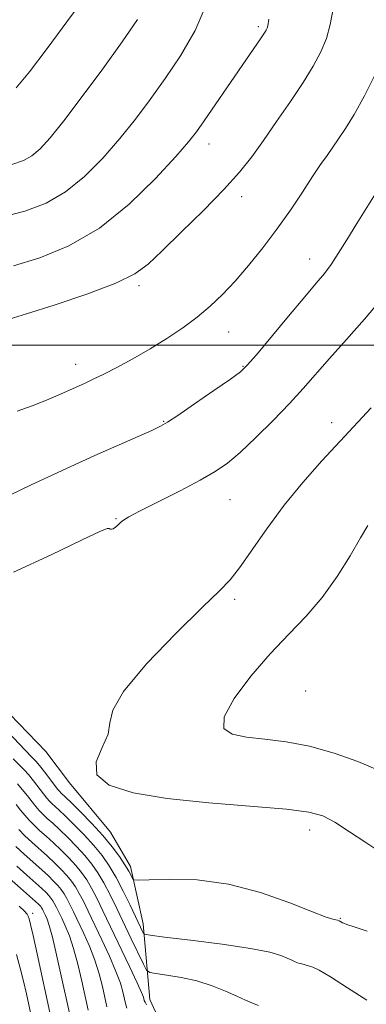
# Model space of a CAD drawing. Extents: x 2099800 to 2102700, y 362300 to 365200.
# Drawn here: x 2100611 to 2100692, y 363347 to 363576 of the extents above; entities that cross this region are included whole.
import ezdxf

# ---------------------------------------------------------------- set-up
doc = ezdxf.new("R2010")
doc.units = 0
doc.header["$MEASUREMENT"] = 0
for name, color, linetype, lineweight in [('32000', 7, 'Continuous', 0), ('DTM HARD BREAKLINE', 7, 'Continuous', 0), ('DTM SPOT ELEVATION', 2, 'Continuous', 13), ('INDEX CONTOUR', 41, 'Continuous', 13), ('INTERMEDIATE CONTOUR', 44, 'Continuous', 0)]:
    doc.layers.add(name, color=color, linetype=linetype, lineweight=lineweight)

msp = doc.modelspace()

# ---------------------------------------------------------------- linework, layer by layer
at = {"layer": '32000', "flags": 128}
msp.add_lwpolyline([(2102500, 363500), (2100000, 363500)], dxfattribs=at)
at = {"layer": 'DTM HARD BREAKLINE'}
msp.add_polyline3d([(2100470.588, 363561.693, 960.265), (2100485.078, 363545.786, 967.848), (2100500.68, 363528.518, 972.714), (2100519.066, 363508.338, 976.408), (2100529.207, 363491.099, 979.747), (2100532.822, 363473.239, 982.571), (2100535.373, 363467.175, 983.636), (2100539.916, 363458.963, 984.098), (2100543.258, 363455.226, 984.222), (2100551.623, 363450.551, 984.595), (2100578.081, 363438.681, 986.797), (2100585.378, 363434.512, 987.064), (2100595.952, 363426.113, 987.49), (2100604.606, 363418.591, 987.756), (2100617.215, 363405.506, 987.881), (2100622.726, 363398.246, 987.881), (2100632.271, 363386.797, 986.993), (2100636.88, 363378.757, 986.46), (2100639.801, 363365.443, 984.56), (2100641.383, 363347.896, 980.599), (2100643.557, 363343.167, 980.191)], dxfattribs=at)
at = {"layer": 'DTM SPOT ELEVATION'}
for p in [(2100666.57, 363574.12, 977.7), (2100655.17, 363546.85, 978.6), (2100662.73, 363534.54, 980.5), (2100678.51, 363520.07, 983.3), (2100638.91, 363513.9, 980.3), (2100659.68, 363503.13, 982.8), (2100624.18, 363495.59, 981.4), (2100663.05, 363495.11, 983.9), (2100644.63, 363482.33, 983.9), (2100683.63, 363481.98, 987.5), (2100659.99, 363464.08, 986.9), (2100633.52, 363459.67, 985.9), (2100661.07, 363440.93, 988.29), (2100677.63, 363419.64, 991.5), (2100678.55, 363387.3, 987.4), (2100614.2, 363367.92, 970.45), (2100685.63, 363366.73, 986.1)]:
    msp.add_point(p, dxfattribs=at)
at = {"layer": 'INDEX CONTOUR'}
for points in [[(2100683.989, 363578.264, 980), (2100683.305, 363574.622, 980), (2100682.409, 363571.386, 980), (2100681.129, 363568.238, 980), (2100679.357, 363564.898, 980), (2100677.004, 363561.091, 980), (2100674.061, 363556.674, 980), (2100670.849, 363552.024, 980), (2100667.77, 363547.647, 980), (2100665.051, 363543.866, 980), (2100662.217, 363540.259, 980), (2100658.618, 363536.218, 980), (2100653.883, 363531.38, 980), (2100648.757, 363526.353, 980), (2100644.264, 363521.9899, 980), (2100641.0061, 363518.887, 980), (2100637.902, 363516.6039, 980), (2100633.451, 363514.445, 980), (2100626.7321, 363511.919, 980), (2100619.154, 363509.356, 980), (2100612.706, 363507.292, 980), (2100608.679, 363506.092, 980)], [(2100692.056, 363458.1161, 990), (2100690.34, 363455.219, 990), (2100687.92, 363451.074, 990), (2100684.899, 363446.21, 990), (2100681.452, 363441.3419, 990), (2100677.72, 363436.978, 990), (2100673.705, 363432.788, 990), (2100669.378, 363428.233, 990), (2100664.873, 363423.018, 990), (2100660.98, 363417.822, 990), (2100658.653, 363413.565, 990), (2100658.595, 363410.919, 990), (2100660.504, 363409.558, 990), (2100663.829, 363408.903, 990), (2100668.082, 363408.428, 990), (2100673.027, 363407.805, 990), (2100678.497, 363406.761, 990), (2100684.244, 363405.126, 990), (2100689.717, 363403.171, 990), (2100694.289, 363401.273, 990)], [(2100610.318, 363393.227, 980), (2100611.365, 363391.898, 980), (2100612.336, 363390.705, 980), (2100613.3229, 363389.586, 980), (2100614.442, 363388.446, 980), (2100615.785, 363387.1989, 980), (2100617.33, 363385.811, 980), (2100619.03, 363384.264, 980), (2100620.822, 363382.5569, 980), (2100622.586, 363380.777, 980), (2100624.188, 363379.031, 980), (2100625.537, 363377.38, 980), (2100626.715, 363375.687, 980), (2100627.846, 363373.766, 980), (2100629.057, 363371.432, 980), (2100630.485, 363368.489, 980), (2100636.661, 363355.53, 980), (2100638.448, 363351.732, 980), (2100639.472, 363349.454, 980), (2100639.9, 363348.38, 980), (2100640.099, 363347.6459, 980), (2100640.271, 363347.262, 980), (2100640.646, 363346.6339, 980)], [(2100611.027, 363369.574, 970), (2100612.269, 363368.411, 970), (2100612.859, 363367.735, 970), (2100613.119, 363367.253, 970), (2100613.3389, 363366.623, 970), (2100613.681, 363365.305, 970), (2100614.276, 363362.711, 970), (2100615.199, 363358.503, 970), (2100618.388, 363343.758, 970)]]:
    msp.add_polyline3d(points, dxfattribs=at)
at = {"layer": 'INTERMEDIATE CONTOUR'}
for points in [[(2100654.733, 363579.691, 976), (2100651.941, 363573.2, 976), (2100648.545, 363567.355, 976), (2100644.961, 363562.059, 976), (2100641.5, 363557.2, 976), (2100638.061, 363552.602, 976), (2100634.44, 363548.072, 976), (2100630.483, 363543.518, 976), (2100626.245, 363539.245, 976), (2100621.829, 363535.658, 976), (2100617.271, 363533.038, 976), (2100612.32, 363531.1749, 976), (2100606.658, 363529.737, 976)], [(2100626.16, 363580.746, 972), (2100622.136, 363575.212, 972), (2100617.573, 363569.0361, 972), (2100613.4219, 363563.569, 972), (2100610.331, 363559.845, 972)], [(2100638.55, 363575.749, 974), (2100634.947, 363570.564, 974), (2100630.454, 363564.334, 974), (2100625.693, 363557.857, 974), (2100621.438, 363552.216, 974), (2100618.261, 363548.232, 974), (2100615.927, 363545.677, 974), (2100613.998, 363544.066, 974), (2100612.007, 363542.956, 974), (2100609.356, 363542.086, 974)], [(2100669.022, 363575.855, 978), (2100668.7749, 363574.335, 978), (2100668.636, 363573.763, 978), (2100668.445, 363573.319, 978), (2100668.048, 363572.646, 978), (2100667.289, 363571.5069, 978), (2100661.98, 363563.815, 978), (2100654.039, 363552.169, 978), (2100652.269, 363549.656, 978), (2100650.395, 363547.295, 978), (2100647.441, 363543.928, 978), (2100642.705, 363538.805, 978), (2100636.563, 363532.813, 978), (2100629.66, 363527.249, 978), (2100622.6, 363523.13, 978), (2100615.812, 363520.347, 978), (2100609.682, 363518.514, 978)], [(2100693.89, 363563.269, 982), (2100691.291, 363558.04, 982), (2100688.828, 363553.679, 982), (2100686.839, 363550.422, 982), (2100685.251, 363548.007, 982), (2100683.883, 363546.05, 982), (2100682.554, 363544.171, 982), (2100681.064, 363542.02, 982), (2100679.209, 363539.252, 982), (2100676.841, 363535.639, 982), (2100674.035, 363531.429, 982), (2100670.923, 363526.984, 982), (2100667.642, 363522.634, 982), (2100664.3471, 363518.566, 982), (2100661.197, 363514.931, 982), (2100658.284, 363511.821, 982), (2100655.436, 363509.097, 982), (2100652.414, 363506.559, 982), (2100649.036, 363504.049, 982), (2100645.341, 363501.569, 982), (2100641.428, 363499.159, 982), (2100637.437, 363496.877, 982), (2100633.693, 363494.854, 982), (2100630.565, 363493.237, 982), (2100628.2581, 363492.096, 982), (2100626.331, 363491.193, 982), (2100621.334, 363488.93, 982), (2100617.937, 363487.456, 982), (2100614.261, 363485.995, 982), (2100610.535, 363484.714, 982)], [(2100695.26, 363537.598, 984), (2100689.4951, 363528.358, 984), (2100687.125, 363524.505, 984), (2100685.159, 363521.333, 984), (2100683.488, 363518.784, 984), (2100681.936, 363516.69, 984), (2100680.068, 363514.427, 984), (2100677.381, 363511.261, 984), (2100673.622, 363506.78, 984), (2100666.133, 363497.796, 984), (2100664.035, 363495.354, 984), (2100662.42, 363493.835, 984), (2100660.093, 363492.128, 984), (2100656.27, 363489.454, 984), (2100651.798, 363486.352, 984), (2100647.932, 363483.693, 984), (2100645.53, 363482.095, 984), (2100643.87, 363481.157, 984), (2100641.8359, 363480.224, 984), (2100634.237, 363476.865, 984), (2100629.277, 363474.649, 984), (2100624.071, 363472.289, 984), (2100618.826, 363469.87, 984), (2100613.701, 363467.455, 984), (2100608.88, 363465.1459, 984)], [(2100694.995, 363510.521, 986), (2100691.2539, 363506.074, 986), (2100687.085, 363501.348, 986), (2100683.149, 363496.935, 986), (2100676.988, 363489.919, 986), (2100673.822, 363486.4631, 986), (2100670.027, 363482.534, 986), (2100666.0041, 363478.545, 986), (2100662.345, 363475.094, 986), (2100659.407, 363472.581, 986), (2100656.601, 363470.619, 986), (2100653.1, 363468.62, 986), (2100648.41, 363466.181, 986), (2100639.12, 363461.4811, 986), (2100636.541, 363460.104, 986), (2100635.256, 363459.309, 986), (2100634.5919, 363458.765, 986), (2100633.998, 363458.2151, 986), (2100633.4139, 363457.703, 986), (2100632.904, 363457.348, 986), (2100632.513, 363457.229, 986), (2100632.211, 363457.278, 986), (2100631.95, 363457.387, 986), (2100631.487, 363457.366, 986), (2100629.801, 363456.69, 986), (2100625.677, 363454.748, 986), (2100618.461, 363451.26, 986), (2100609.752, 363447.26, 986)], [(2100692.787, 363485.462, 988), (2100685.583, 363477.711, 988), (2100681.35, 363473.109, 988), (2100676.94, 363468.12, 988), (2100672.597, 363462.814, 988), (2100668.557, 363457.357, 988), (2100662.206, 363448.237, 988), (2100660.057, 363445.489, 988), (2100657.6, 363442.921, 988), (2100653.621, 363439.065, 988), (2100647.4551, 363432.9841, 988), (2100640.637, 363425.888, 988), (2100635.251, 363419.52, 988), (2100632.759, 363415.155, 988), (2100632.12, 363412.194, 988), (2100631.673, 363409.57, 988), (2100630.279, 363406.478, 988), (2100628.911, 363403.155, 988), (2100629.0691, 363400.1, 988), (2100631.946, 363397.702, 988), (2100637.511, 363395.916, 988), (2100645.428, 363394.587, 988), (2100655.109, 363393.571, 988), (2100673.13, 363392.107, 988), (2100678.341, 363391.453, 988), (2100681.565, 363390.543, 988), (2100684.337, 363389.0701, 988), (2100687.805, 363386.874, 988), (2100691.561, 363384.385, 988), (2100694.81, 363382.182, 988)], [(2100607.082, 363411.4849, 986), (2100612.4609, 363405.821, 986), (2100613.995, 363404.231, 986), (2100614.903, 363403.269, 986), (2100615.731, 363402.288, 986), (2100616.883, 363400.821, 986), (2100620.039, 363396.719, 986), (2100620.456, 363396.213, 986), (2100620.7489, 363395.907, 986), (2100621.834, 363394.886, 986), (2100623.178, 363393.585, 986), (2100625.313, 363391.472, 986), (2100627.896, 363388.819, 986), (2100630.463, 363386.012, 986), (2100632.63, 363383.388, 986), (2100634.339, 363381.077, 986), (2100635.614, 363379.163, 986), (2100636.491, 363377.706, 986), (2100637.0441, 363376.675, 986), (2100637.361, 363376.019, 986), (2100637.655, 363375.684, 986), (2100638.658, 363375.601, 986), (2100641.231, 363375.699, 986), (2100645.962, 363375.846, 986), (2100652.363, 363375.664, 986), (2100659.672, 363374.714, 986), (2100667.12, 363372.755, 986), (2100673.888, 363370.347, 986), (2100679.148, 363368.25, 986), (2100682.327, 363367.036, 986), (2100683.877, 363366.541, 986), (2100684.969, 363366.319, 986), (2100685.397, 363366.154, 986), (2100686.161, 363365.692, 986), (2100686.429, 363365.576, 986), (2100687.161, 363365.326, 986), (2100688.867, 363364.762, 986), (2100691.863, 363363.729, 986)], [(2100609.618, 363403.805, 984), (2100612.237, 363401.185, 984), (2100613.176, 363400.152, 984), (2100614.324, 363398.747, 984), (2100617.471, 363394.714, 984), (2100618.078, 363394.004, 984), (2100618.647, 363393.42, 984), (2100620.332, 363391.861, 984), (2100621.796, 363390.478, 984), (2100623.816, 363388.5, 984), (2100626.126, 363386.138, 984), (2100628.372, 363383.685, 984), (2100630.286, 363381.343, 984), (2100631.956, 363378.94, 984), (2100633.561, 363376.215, 984), (2100635.215, 363373.037, 984), (2100636.79, 363369.802, 984), (2100639.818, 363363.3921, 984), (2100640.141, 363363.068, 984), (2100641.435, 363362.809, 984), (2100644.81, 363362.392, 984), (2100650.868, 363361.66, 984), (2100658.1791, 363360.716, 984), (2100664.805, 363359.731, 984), (2100669.257, 363358.845, 984), (2100671.846, 363358.09, 984), (2100673.3311, 363357.473, 984), (2100674.366, 363356.992, 984), (2100675.185, 363356.624, 984), (2100675.918, 363356.343, 984), (2100676.671, 363356.118, 984), (2100678.2891, 363355.7011, 984), (2100679.235, 363355.382, 984), (2100680.745, 363354.642, 984), (2100683.35, 363353.108, 984), (2100687.311, 363350.602, 984), (2100691.792, 363347.72, 984)], [(2100610.622, 363398.017, 982), (2100611.7649, 363396.672, 982), (2100612.9401, 363395.194, 982), (2100614.015, 363393.816, 982), (2100614.904, 363392.709, 982), (2100615.7, 363391.795, 982), (2100616.544, 363390.933, 982), (2100617.563, 363389.986, 982), (2100618.831, 363388.836, 982), (2100620.413, 363387.371, 982), (2100622.319, 363385.528, 982), (2100624.356, 363383.457, 982), (2100626.28, 363381.358, 982), (2100627.911, 363379.361, 982), (2100629.336, 363377.313, 982), (2100630.703, 363374.991, 982), (2100632.142, 363372.223, 982), (2100633.683, 363369.051, 982), (2100637.063, 363361.939, 982), (2100639.8791, 363356.067, 982), (2100640.617, 363354.676, 982), (2100641.373, 363354.106, 982), (2100642.795, 363353.867, 982), (2100645.339, 363353.544, 982), (2100648.691, 363353.004, 982), (2100652.343, 363352.1861, 982), (2100655.848, 363351.074, 982), (2100658.991, 363349.83, 982), (2100661.617, 363348.657, 982), (2100663.637, 363347.717, 982), (2100665.237, 363347, 982), (2100666.6681, 363346.45, 982)], [(2100610.945, 363387.377, 978), (2100612.34, 363385.959, 978), (2100614.007, 363384.411, 978), (2100617.648, 363381.157, 978), (2100619.325, 363379.585, 978), (2100620.8159, 363378.096, 978), (2100622.096, 363376.704, 978), (2100623.163, 363375.399, 978), (2100624.094, 363374.06, 978), (2100624.988, 363372.542, 978), (2100625.946, 363370.696, 978), (2100627.075, 363368.369, 978), (2100630.214, 363361.769, 978), (2100632.004, 363357.9069, 978), (2100633.527, 363354.387, 978), (2100634.539, 363351.648, 978), (2100635.131, 363349.619, 978), (2100635.75, 363346.901, 978), (2100636.049, 363345.872, 978)], [(2100610.238, 363383.472, 976), (2100612.229, 363381.624, 976), (2100616.265, 363378.05, 976), (2100617.829, 363376.613, 976), (2100619.046, 363375.415, 976), (2100620.005, 363374.377, 976), (2100620.789, 363373.418, 976), (2100621.473, 363372.434, 976), (2100622.13, 363371.318, 976), (2100622.834, 363369.961, 976), (2100623.664, 363368.25, 976), (2100625.979, 363363.364, 976), (2100627.347, 363360.284, 976), (2100628.607, 363357.043, 976), (2100629.605, 363353.8431, 976), (2100630.361, 363350.858, 976), (2100631.401, 363346.156, 976)], [(2100610.451, 363378.837, 974), (2100612.827, 363376.7371, 974), (2100614.883, 363374.943, 974), (2100616.332, 363373.642, 974), (2100617.276, 363372.734, 974), (2100617.913, 363372.05, 974), (2100618.414, 363371.437, 974), (2100618.852, 363370.807, 974), (2100619.272, 363370.093, 974), (2100619.723, 363369.225, 974), (2100620.254, 363368.131, 974), (2100620.917, 363366.738, 974), (2100621.744, 363364.959, 974), (2100622.69, 363362.661, 974), (2100623.687, 363359.698, 974), (2100624.672, 363356.037, 974), (2100625.592, 363352.097, 974), (2100627.052, 363345.411, 974)], [(2100608.673, 363376.05, 972), (2100611.326, 363373.712, 972), (2100614.835, 363370.67, 972), (2100615.506, 363370.053, 972), (2100615.821, 363369.723, 972), (2100616.0401, 363369.455, 972), (2100616.231, 363369.181, 972), (2100616.415, 363368.869, 972), (2100616.611, 363368.49, 972), (2100617.133, 363367.404, 972), (2100617.51, 363366.554, 972), (2100618.032, 363365.038, 972), (2100618.766, 363362.354, 972), (2100619.738, 363358.231, 972), (2100620.822, 363353.337, 972), (2100622.702, 363344.666, 972)], [(2100610.383, 363358.304, 968), (2100611.265, 363355.151, 968), (2100612.016, 363352.151, 968), (2100612.702, 363349.144, 968), (2100614.194, 363342.2891, 968)]]:
    msp.add_polyline3d(points, dxfattribs=at)

doc.saveas('drawing.dxf')
